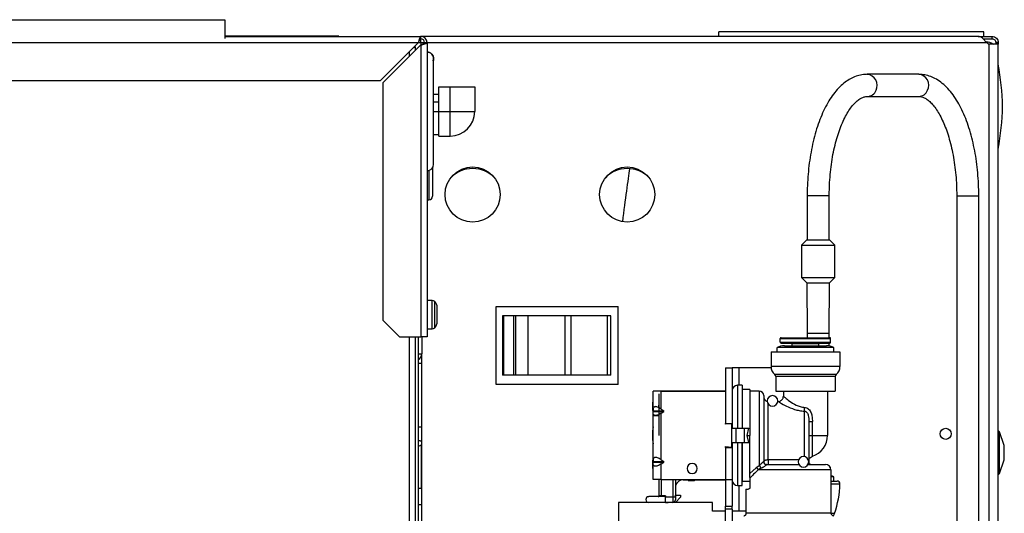
# Model space of a CAD drawing. Units: inches. Extents: x 18 to 134, y 15 to 138.
# Drawn here: x 81 to 92, y 132 to 138 of the extents above; entities that cross this region are included whole.
import ezdxf

# ---------------------------------------------------------------- set-up
doc = ezdxf.new("R2010")
doc.units = ezdxf.units.IN
doc.header["$MEASUREMENT"] = 0

msp = doc.modelspace()

# ---------------------------------------------------------------- linework, layer by layer
at = {"color": 7, "linetype": 'Continuous', "lineweight": 25}
for p, q in [((59.603, 137.935), (83.416, 137.935)), ((83.416, 137.935), (83.416, 137.721)), ((92.008, 137.797), (89.008, 137.797)), ((89.008, 137.747), (89.008, 137.797)), ((92.008, 137.747), (92.008, 137.797)), ((57.293, 137.677), (85.606, 137.677)), ((84.704, 137.748), (83.416, 137.748)), ((83.416, 137.747), (85.634, 137.747)), ((84.704, 137.747), (84.704, 137.748)), ((85.606, 137.677), (85.176, 137.247)), ((85.634, 137.719), (85.634, 137.747)), ((91.944, 137.747), (85.634, 137.747)), ((85.634, 137.677), (85.634, 137.719)), ((85.634, 137.677), (85.634, 137.649)), ((85.676, 137.677), (85.704, 137.677)), ((85.704, 137.677), (85.704, 134.347)), ((91.944, 137.747), (92.1, 137.747)), ((91.999, 137.719), (92.1, 137.719)), ((92.008, 137.711), (92.008, 137.719)), ((92.055, 137.662), (92.038, 137.677)), ((92.1, 137.719), (92.1, 137.747)), ((92.17, 137.677), (92.142, 137.677)), ((92.142, 137.677), (92.142, 137.662)), ((92.17, 137.677), (92.17, 137.662)), ((85.204, 137.219), (85.634, 137.649)), ((85.574, 137.63), (85.559, 137.63)), ((85.574, 137.589), (85.574, 137.63)), ((85.634, 137.649), (85.634, 134.347)), ((92.068, 131.015), (92.068, 137.657)), ((92.17, 137.657), (92.068, 137.657)), ((92.17, 137.662), (92.142, 137.662)), ((92.142, 137.662), (92.142, 137.657)), ((92.17, 137.662), (92.17, 137.657)), ((92.17, 131.015), (92.17, 137.657)), ((85.778, 137.494), (85.774, 137.47)), ((85.774, 137.47), (85.778, 137.494)), ((85.778, 137.494), (85.776, 137.475)), ((85.778, 136.3), (85.778, 137.494)), ((57.481, 137.247), (85.176, 137.247)), ((85.204, 137.219), (85.204, 134.535)), ((91.27, 137.317), (90.688, 137.317)), ((85.838, 136.897), (85.838, 137.177)), ((85.838, 137.177), (85.964, 137.177)), ((85.964, 137.177), (86.244, 137.177)), ((85.964, 136.897), (85.964, 137.177)), ((86.244, 137.177), (86.244, 136.897)), ((85.838, 137.088), (85.778, 137.088)), ((85.838, 137), (85.778, 137)), ((90.688, 137.067), (91.27, 137.067)), ((85.838, 136.617), (85.838, 136.897)), ((85.838, 136.897), (85.964, 136.897)), ((85.964, 136.617), (85.964, 136.897)), ((85.964, 136.897), (86.244, 136.897)), ((85.778, 136.637), (85.838, 136.637)), ((85.838, 136.617), (85.964, 136.617)), ((85.766, 136.259), (85.766, 135.936)), ((85.704, 135.896), (85.726, 135.896)), ((85.704, 135.896), (85.726, 135.896)), ((85.766, 135.936), (85.766, 135.936)), ((90.008, 135.942), (90.008, 135.442)), ((90.258, 135.442), (90.258, 135.942)), ((91.7, 135.942), (91.7, 131.881)), ((91.95, 131.881), (91.95, 135.942)), ((90.004, 135.442), (89.945, 135.383)), ((90.004, 135.442), (90.251, 135.442)), ((90.251, 135.442), (90.261, 135.442)), ((90.32, 135.383), (90.261, 135.442)), ((89.945, 135.383), (89.945, 135.016)), ((89.945, 135.383), (90.305, 135.383)), ((90.305, 135.383), (90.32, 135.383)), ((90.32, 135.016), (90.32, 135.383)), ((89.945, 135.016), (90.004, 134.957)), ((89.945, 135.016), (90.305, 135.016)), ((90.261, 134.957), (90.32, 135.016)), ((90.305, 135.016), (90.32, 135.016)), ((90.004, 134.957), (90.008, 134.388)), ((90.004, 134.957), (90.251, 134.957)), ((90.251, 134.957), (90.261, 134.957)), ((90.258, 134.388), (90.261, 134.957)), ((85.763, 134.758), (85.704, 134.758)), ((85.819, 134.517), (85.819, 134.677)), ((86.488, 134.687), (87.868, 134.687)), ((86.488, 133.807), (86.488, 134.687)), ((87.868, 133.807), (87.868, 134.687)), ((86.558, 134.582), (86.558, 133.912)), ((86.572, 134.582), (86.558, 134.582)), ((86.572, 133.912), (86.572, 134.582)), ((86.684, 134.582), (86.572, 134.582)), ((86.684, 134.582), (86.684, 133.912)), ((86.708, 134.582), (86.684, 134.582)), ((86.708, 133.912), (86.708, 134.582)), ((86.85, 134.582), (86.708, 134.582)), ((86.85, 133.912), (86.85, 134.582)), ((87.262, 134.582), (86.85, 134.582)), ((87.262, 134.582), (87.262, 133.912)), ((87.334, 134.582), (87.262, 134.582)), ((87.334, 133.912), (87.334, 134.582)), ((87.747, 134.582), (87.334, 134.582)), ((87.747, 133.912), (87.747, 134.582)), ((87.784, 134.582), (87.747, 134.582)), ((87.784, 133.912), (87.784, 134.582)), ((85.204, 134.535), (85.392, 134.347)), ((85.704, 134.436), (85.763, 134.436)), ((85.392, 134.347), (85.634, 134.347)), ((85.574, 118.237), (85.574, 134.347)), ((85.608, 118.112), (85.608, 134.347)), ((85.704, 134.347), (85.634, 134.347)), ((85.645, 134.347), (85.645, 134.153)), ((89.703, 134.325), (90.273, 134.325)), ((89.703, 134.285), (89.703, 134.325)), ((89.713, 134.335), (90.263, 134.335)), ((90.008, 134.388), (90.008, 134.335)), ((90.257, 134.335), (90.258, 134.388)), ((90.273, 134.285), (90.273, 134.325)), ((89.668, 134.175), (89.668, 134.223)), ((90.308, 134.223), (89.668, 134.223)), ((89.703, 134.285), (90.273, 134.285)), ((89.713, 134.275), (90.263, 134.275)), ((89.749, 134.245), (90.227, 134.245)), ((90.138, 134.265), (89.838, 134.265)), ((89.838, 134.245), (89.838, 134.265)), ((90.138, 134.245), (90.138, 134.265)), ((90.256, 134.242), (90.256, 134.275)), ((90.308, 134.175), (90.308, 134.223)), ((85.608, 134.153), (85.645, 134.153)), ((85.645, 134.042), (85.645, 134.153)), ((89.598, 134.175), (89.598, 134.008)), ((89.598, 134.175), (90.379, 134.175)), ((90.379, 134.175), (90.379, 134.008)), ((85.645, 134.042), (85.608, 134.042)), ((85.645, 133.321), (85.645, 134.042)), ((89.084, 133.996), (89.084, 133.366)), ((89.084, 133.996), (89.159, 133.996)), ((89.159, 133.996), (89.159, 133.366)), ((89.234, 133.996), (89.159, 133.996)), ((89.598, 133.996), (89.234, 133.996)), ((90.379, 134.008), (89.598, 134.008)), ((86.572, 133.912), (86.558, 133.912)), ((86.684, 133.912), (86.572, 133.912)), ((86.708, 133.912), (86.684, 133.912)), ((86.85, 133.912), (86.708, 133.912)), ((87.262, 133.912), (86.85, 133.912)), ((87.334, 133.912), (87.262, 133.912)), ((87.747, 133.912), (87.334, 133.912)), ((87.784, 133.912), (87.747, 133.912)), ((90.337, 133.919), (89.64, 133.919)), ((90.326, 133.896), (89.651, 133.896)), ((89.651, 133.896), (89.651, 133.73)), ((90.326, 133.896), (90.326, 133.73)), ((87.868, 133.807), (86.488, 133.807)), ((89.271, 133.797), (89.219, 133.797)), ((89.271, 133.797), (89.271, 133.306)), ((88.265, 133.528), (88.265, 133.73)), ((88.354, 133.73), (88.265, 133.73)), ((88.33, 133.23), (88.33, 133.7)), ((88.354, 133.528), (88.354, 133.73)), ((88.354, 133.73), (89.084, 133.73)), ((89.069, 133.732), (88.36, 133.732)), ((89.359, 133.749), (89.276, 133.749)), ((89.359, 133.749), (89.359, 133.23)), ((89.465, 133.73), (89.359, 133.73)), ((89.515, 133.68), (89.515, 132.93)), ((89.651, 133.73), (90.326, 133.73)), ((89.738, 133.73), (89.738, 133.673)), ((90.238, 133.73), (90.238, 133.23)), ((88.26, 133.605), (88.265, 133.605)), ((88.26, 133.512), (88.26, 133.605)), ((88.324, 133.571), (88.324, 133.551)), ((89.565, 132.952), (89.565, 133.587)), ((89.678, 133.613), (89.675, 133.613)), ((88.26, 133.512), (88.265, 133.512)), ((88.26, 133.512), (88.26, 133.297)), ((88.265, 133.528), (88.265, 133.508)), ((88.265, 133.508), (88.383, 133.508)), ((88.265, 133.501), (88.383, 133.501)), ((88.265, 133.481), (88.265, 133.501)), ((88.265, 132.953), (88.265, 133.481)), ((88.33, 133.451), (88.265, 133.451)), ((88.324, 133.451), (88.324, 133.459)), ((88.354, 133.528), (88.383, 133.508)), ((88.354, 133.481), (88.383, 133.501)), ((88.354, 132.953), (88.354, 133.481)), ((89.975, 133.504), (89.975, 132.989)), ((85.645, 133.321), (85.608, 133.321)), ((85.645, 132.446), (85.645, 133.321)), ((89.084, 133.366), (89.159, 133.366)), ((89.084, 133.357), (89.084, 133.366)), ((89.154, 133.362), (89.084, 133.357)), ((89.154, 133.31), (89.154, 133.362)), ((89.159, 133.366), (89.159, 133.31)), ((90.025, 133.387), (90.025, 132.93)), ((90.066, 133.23), (90.066, 133.387)), ((89.155, 133.149), (89.155, 133.31)), ((89.155, 133.31), (89.205, 133.31)), ((89.205, 133.149), (89.205, 133.31)), ((89.205, 133.31), (89.296, 133.31)), ((89.296, 133.149), (89.296, 133.31)), ((89.296, 133.31), (89.347, 133.31)), ((89.329, 133.23), (89.347, 133.31)), ((89.347, 133.149), (89.329, 133.23)), ((89.359, 132.753), (89.359, 133.23)), ((90.025, 133.23), (90.066, 133.23)), ((90.066, 133.23), (90.238, 133.23)), ((92.183, 133.271), (92.17, 133.284)), ((92.183, 133.271), (92.17, 133.284)), ((92.239, 133.114), (92.183, 133.271)), ((92.239, 133.114), (92.183, 133.271)), ((92.183, 132.797), (92.183, 133.271)), ((85.641, 132.633), (85.641, 133.126)), ((88.26, 133.163), (88.26, 132.948)), ((89.084, 133.102), (89.154, 133.097)), ((89.084, 133.094), (89.084, 133.102)), ((89.084, 133.094), (89.159, 133.094)), ((89.084, 133.094), (89.084, 132.73)), ((89.154, 133.097), (89.154, 133.149)), ((89.155, 133.149), (89.205, 133.149)), ((89.159, 133.149), (89.159, 133.094)), ((89.159, 133.094), (89.159, 132.73)), ((89.205, 133.149), (89.296, 133.149)), ((89.271, 132.662), (89.271, 133.154)), ((89.296, 133.149), (89.347, 133.149)), ((92.239, 132.954), (92.239, 133.114)), ((88.265, 132.948), (88.26, 132.948)), ((88.26, 132.855), (88.26, 132.948)), ((88.265, 132.953), (88.265, 132.933)), ((88.265, 132.933), (88.383, 132.933)), ((88.265, 132.926), (88.383, 132.926)), ((88.265, 132.906), (88.265, 132.926)), ((88.265, 132.73), (88.265, 132.906)), ((88.354, 132.953), (88.383, 132.933)), ((88.354, 132.906), (88.383, 132.926)), ((88.354, 132.73), (88.354, 132.906)), ((89.465, 132.886), (89.431, 132.862)), ((89.515, 132.931), (89.515, 132.93)), ((89.545, 132.9), (89.913, 132.9)), ((89.909, 132.952), (89.565, 132.952)), ((89.565, 132.952), (89.565, 132.9)), ((90.017, 132.9), (90.216, 132.9)), ((92.183, 132.797), (92.239, 132.954)), ((92.183, 132.797), (92.239, 132.954)), ((88.265, 132.855), (88.26, 132.855)), ((89.431, 132.862), (89.359, 132.798)), ((89.484, 132.857), (89.453, 132.84)), ((90.276, 132.84), (89.453, 132.84)), ((90.273, 132.859), (90.273, 132.862)), ((90.276, 132.84), (90.276, 132.35)), ((90.308, 132.76), (90.276, 132.76)), ((90.308, 132.712), (90.308, 132.76)), ((92.17, 132.784), (92.183, 132.797)), ((92.17, 132.784), (92.183, 132.797)), ((88.354, 132.73), (88.265, 132.73)), ((88.33, 132.546), (88.33, 132.73)), ((88.354, 132.73), (89.084, 132.73)), ((88.515, 132.73), (88.515, 132.531)), ((88.605, 132.727), (88.659, 132.727)), ((88.659, 132.726), (88.659, 132.73)), ((88.668, 132.717), (88.725, 132.717)), ((88.734, 132.73), (88.734, 132.726)), ((88.734, 132.727), (89.069, 132.727)), ((89.084, 132.73), (89.159, 132.73)), ((89.084, 132.73), (89.084, 132.43)), ((89.159, 132.73), (89.159, 132.43)), ((89.219, 132.662), (89.271, 132.662)), ((89.276, 132.711), (89.359, 132.711)), ((89.359, 132.753), (89.359, 132.746)), ((89.359, 132.746), (89.359, 132.64)), ((90.276, 132.712), (90.348, 132.712)), ((85.608, 132.633), (85.641, 132.633)), ((88.402, 132.536), (88.213, 132.536)), ((88.36, 132.546), (88.33, 132.546)), ((88.36, 132.546), (88.36, 132.536)), ((88.402, 132.546), (88.36, 132.546)), ((88.402, 132.546), (88.402, 132.536)), ((88.402, 132.471), (88.402, 132.536)), ((88.515, 132.551), (88.575, 132.551)), ((88.515, 132.531), (88.515, 132.551)), ((88.575, 132.551), (88.575, 132.531)), ((89.314, 132.62), (89.314, 132.37)), ((89.314, 132.62), (89.339, 132.62)), ((85.608, 132.446), (85.645, 132.446)), ((85.645, 121.518), (85.645, 132.446)), ((87.87, 132.471), (87.87, 128.721)), ((88.213, 132.471), (87.87, 132.471)), ((88.303, 132.471), (88.213, 132.471)), ((88.934, 132.471), (88.303, 132.471)), ((88.485, 132.531), (88.402, 132.531)), ((88.402, 132.471), (88.434, 132.471)), ((88.434, 132.471), (88.434, 132.471)), ((88.515, 132.531), (88.485, 132.531)), ((88.485, 132.531), (88.485, 132.471)), ((88.515, 132.531), (88.515, 132.501)), ((88.575, 132.531), (88.515, 132.471)), ((88.934, 132.37), (88.934, 132.471)), ((89.084, 132.43), (89.159, 132.43)), ((89.084, 132.396), (89.084, 132.43)), ((89.159, 132.396), (89.159, 132.43)), ((89.084, 132.37), (88.934, 132.37)), ((89.159, 132.396), (89.084, 132.396)), ((89.084, 132.096), (89.084, 132.396)), ((89.159, 132.396), (89.159, 132.096)), ((89.314, 132.37), (89.159, 132.37)), ((90.276, 132.35), (89.317, 132.35))]:
    msp.add_line(p, q, dxfattribs=at)
at = {"color": 8, "linetype": 'Continuous', "lineweight": 25}
for p, q in [((85.606, 137.677), (85.634, 137.677)), ((85.634, 137.677), (85.676, 137.677)), ((85.704, 137.677), (92.038, 137.677)), ((85.504, 137.519), (85.504, 137.575)), ((85.778, 136.897), (85.838, 136.897)), ((85.726, 136.229), (85.726, 135.896)), ((90.258, 135.942), (90.008, 135.942)), ((91.7, 135.942), (91.901, 135.942)), ((91.901, 135.942), (91.95, 135.942)), ((85.763, 134.436), (85.763, 134.758)), ((85.792, 134.448), (85.792, 134.745)), ((85.504, 118.237), (85.504, 134.347)), ((90.008, 134.388), (90.248, 134.388)), ((90.248, 134.388), (90.258, 134.388)), ((89.234, 133.996), (89.234, 133.797)), ((89.219, 133.797), (89.219, 133.31)), ((88.36, 133.732), (88.36, 133.73)), ((89.069, 133.73), (89.069, 133.732)), ((89.276, 133.31), (89.276, 133.749)), ((89.465, 133.73), (89.465, 132.886)), ((88.324, 133.551), (88.33, 133.551)), ((88.324, 133.459), (88.33, 133.459)), ((88.265, 133.23), (88.255, 133.23)), ((89.329, 133.23), (89.359, 133.23)), ((89.219, 133.149), (89.219, 132.662)), ((89.276, 132.711), (89.276, 133.149)), ((90.272, 132.862), (90.273, 132.862)), ((88.36, 132.546), (88.36, 132.73)), ((88.485, 132.73), (88.485, 132.531)), ((88.605, 132.73), (88.605, 132.727)), ((88.668, 132.73), (88.668, 132.717)), ((88.725, 132.717), (88.725, 132.73)), ((89.069, 132.73), (89.069, 132.727)), ((89.234, 132.662), (89.234, 132.37)), ((90.276, 132.682), (90.378, 132.682)), ((90.317, 132.347), (90.276, 132.347))]:
    msp.add_line(p, q, dxfattribs=at)
at = {"color": 7, "linetype": 'Continuous', "lineweight": 25}
for centre, radius in [((86.22, 135.956), 0.312), ((87.97, 135.956), 0.312), ((91.576, 133.247), 0.0625)]:
    msp.add_circle(centre, radius, dxfattribs=at)
for centre, radius, start, end in [((85.634, 137.677), 0.07, 0, 90), ((85.634, 137.677), 0.042, 0, 90), ((92.068, 137.677), 0.02, 228.5, 270), ((89.22, 136.886), 3, 1.2494, 10.4977), ((85.964, 136.897), 0.28, 270, 0), ((89.22, 137.017), 3, 349.5023, 358.7506), ((85.704, 136.3), 0.0743, 270, 0), ((86.22, 135.902), 0.348, 44.7627, 135.2373), ((87.97, 135.902), 0.348, 44.7627, 135.2373), ((85.726, 135.936), 0.0399, 269.9179, 359.9177), ((85.726, 135.936), 0.0399, 269.8603, 359.8596), ((85.763, 134.718), 0.0397, 43.2093, 90), ((85.719, 134.677), 0.1, 0, 43.2093), ((85.763, 134.476), 0.0397, 270, 316.7907), ((85.719, 134.517), 0.1, 316.7907, 0), ((89.713, 134.325), 0.01, 90, 180), ((90.263, 134.325), 0.01, 0, 90), ((89.749, 134.085), 0.16, 90, 120.4015), ((89.713, 134.285), 0.01, 180, 270), ((89.828, 134.265), 0.01, 0.4407, 90), ((90.148, 134.265), 0.01, 90, 179.5593), ((90.227, 134.085), 0.16, 59.5985, 90), ((90.263, 134.285), 0.01, 270, 0), ((85.571, 134.153), 0.074, 300, 0), ((89.713, 134.008), 0.115, 180, 230.6184), ((90.264, 134.008), 0.115, 309.3816, 0), ((89.621, 133.896), 0.03, 0.0001, 50.6184), ((90.356, 133.896), 0.03, 129.3816, 180.0001), ((89.219, 133.737), 0.06, 90, 180), ((88.36, 133.702), 0.03, 90, 113.5565), ((89.069, 133.717), 0.015, 56.4427, 90), ((89.276, 133.754), 0.005, 180, 270), ((89.465, 133.68), 0.05, 0, 90), ((89.565, 133.663), 0.05, 180, 258.7628), ((89.615, 133.62), 0.06, 90, 270), ((89.615, 133.62), 0.06, 270, 90), ((88.755, 133.23), 0.5, 168.8132, 180), ((88.755, 133.23), 0.5, 180, 191.1868), ((89.988, 133.23), 0.25, 288.2639, 0), ((85.617, 133.141), 0.0285, 252.6477, 107.3523), ((89.965, 132.93), 0.06, 90, 270), ((89.965, 132.93), 0.06, 270, 90), ((88.705, 132.855), 0.058, 90, 270), ((88.705, 132.855), 0.058, 270, 90), ((89.545, 132.93), 0.03, 180, 270), ((90.216, 132.84), 0.06, 0, 90), ((90.263, 132.862), 0.01, 0, 66.7313), ((89.41, 132.82), 0.0477, 25.2594, 62.8418), ((90.227, 132.622), 0.16, 59.5985, 72.1782), ((88.605, 132.637), 0.09, 90, 180), ((88.668, 132.726), 0.009, 180, 270), ((88.725, 132.726), 0.009, 270, 0), ((89.069, 132.742), 0.015, 270, 303.5573), ((89.219, 132.722), 0.06, 180, 270), ((89.276, 132.706), 0.005, 90, 180), ((89.259, 132.712), 1.12, 340.9803, 358.4229), ((90.348, 132.682), 0.03, 358.4229, 90), ((88.213, 132.503), 0.0325, 90, 270), ((88.32, 132.546), 0.01, 270, 0), ((88.485, 132.501), 0.03, 270, 0), ((90.306, 132.35), 0.03, 180, 270), ((90.08, 132.429), 0.251, 334.1833, 340.9803)]:
    msp.add_arc(centre, radius, start, end, dxfattribs=at)
at = {"color": 8, "linetype": 'Continuous', "lineweight": 25}
for centre, radius, start, end in [((90.677, 137.193), 0.124, 332.8853, 85.2506), ((91.26, 137.193), 0.124, 332.8844, 85.2674), ((90.685, 137.177), 0.111, 271.6793, 338.2453), ((91.268, 137.177), 0.11, 271.1493, 338.259)]:
    msp.add_arc(centre, radius, start, end, dxfattribs=at)
msp.add_ellipse((87.902, 135.467), major_axis=(0.114, 0.9), ratio=0.01092, start_param=0.519711, end_param=1.368686, dxfattribs=at)
at = {"color": 7, "linetype": 'Continuous', "lineweight": 25}
for points, knots in [([(85.634, 137.747), (85.632, 137.746), (85.628, 137.744), (85.622, 137.732), (85.616, 137.713), (85.61, 137.693), (85.607, 137.681), (85.606, 137.677)], [0, 0, 0, 0, 0.221478, 0.442987, 0.664497, 0.886006, 1, 1, 1, 1]), ([(85.634, 137.719), (85.632, 137.719), (85.628, 137.718), (85.622, 137.71), (85.615, 137.698), (85.61, 137.686), (85.607, 137.679), (85.606, 137.677)], [0, 0, 0, 0, 0.2021303, 0.4351972, 0.6682983, 0.901399, 1, 1, 1, 1]), ([(85.634, 137.649), (85.642, 137.651), (85.658, 137.655), (85.68, 137.661), (85.696, 137.668), (85.703, 137.673), (85.704, 137.676), (85.704, 137.677)], [0, 0, 0, 0, 0.221478, 0.442987, 0.664497, 0.886006, 1, 1, 1, 1]), ([(85.634, 137.649), (85.639, 137.651), (85.648, 137.655), (85.661, 137.661), (85.671, 137.668), (85.676, 137.673), (85.676, 137.676), (85.676, 137.677)], [0, 0, 0, 0, 0.20213, 0.435197, 0.668298, 0.901399, 1, 1, 1, 1]), ([(92.033, 137.686), (92.05, 137.685), (92.08, 137.683), (92.103, 137.665), (92.114, 137.657)], [0, 0, 0, 0, 0.547345, 1, 1, 1, 1]), ([(85.551, 137.622), (85.552, 137.622), (85.561, 137.624), (85.571, 137.626), (85.573, 137.628), (85.574, 137.63)], [0, 0, 0, 0, 0.04529, 0.522645, 1, 1, 1, 1]), ([(85.778, 137.494), (85.777, 137.504), (85.775, 137.523), (85.758, 137.548), (85.733, 137.565), (85.714, 137.567), (85.704, 137.568)], [0, 0, 0, 0, 0.250052, 0.500068, 0.750047, 1, 1, 1, 1]), ([(85.704, 137.568), (85.714, 137.568), (85.729, 137.567), (85.74, 137.558), (85.744, 137.555)], [0, 0, 0, 0, 0.671921, 1, 1, 1, 1]), ([(85.704, 137.568), (85.714, 137.567), (85.733, 137.565), (85.758, 137.548), (85.775, 137.523), (85.777, 137.504), (85.778, 137.494)], [0, 0, 0, 0, 0.249953, 0.499932, 0.749948, 1, 1, 1, 1]), ([(85.744, 137.555), (85.74, 137.558), (85.729, 137.567), (85.714, 137.568), (85.704, 137.568)], [0, 0, 0, 0, 0.328073, 1, 1, 1, 1]), ([(85.757, 137.547), (85.763, 137.539), (85.775, 137.524), (85.777, 137.504), (85.778, 137.494)], [0, 0, 0, 0, 0.499963, 1, 1, 1, 1]), ([(85.778, 137.494), (85.777, 137.504), (85.775, 137.524), (85.763, 137.539), (85.757, 137.547)], [0, 0, 0, 0, 0.500037, 1, 1, 1, 1]), ([(90.688, 137.317), (90.673, 137.316), (90.636, 137.315), (90.577, 137.302), (90.512, 137.276), (90.45, 137.239), (90.389, 137.19), (90.332, 137.129), (90.278, 137.057), (90.227, 136.974), (90.182, 136.881), (90.141, 136.78), (90.105, 136.672), (90.075, 136.557), (90.05, 136.438), (90.031, 136.314), (90.017, 136.187), (90.009, 136.063), (90.008, 135.981), (90.008, 135.942)], [0, 0, 0, 0, 0.03494, 0.089005, 0.143454, 0.199381, 0.257511, 0.317979, 0.380278, 0.443568, 0.507077, 0.57036, 0.63332, 0.695965, 0.758342, 0.820507, 0.882518, 0.944426, 1, 1, 1, 1]), ([(91.95, 135.942), (91.95, 135.964), (91.95, 136.03), (91.944, 136.139), (91.933, 136.267), (91.916, 136.392), (91.893, 136.513), (91.865, 136.629), (91.831, 136.739), (91.793, 136.842), (91.749, 136.938), (91.7, 137.026), (91.646, 137.105), (91.586, 137.173), (91.522, 137.229), (91.457, 137.271), (91.389, 137.299), (91.328, 137.314), (91.287, 137.316), (91.27, 137.317)], [0, 0, 0, 0, 0.032643, 0.094475, 0.156364, 0.218337, 0.280445, 0.342743, 0.405295, 0.468168, 0.531432, 0.595137, 0.659262, 0.723562, 0.787278, 0.849368, 0.902894, 0.95992, 1, 1, 1, 1]), ([(90.258, 135.942), (90.258, 135.963), (90.258, 136.023), (90.263, 136.123), (90.274, 136.241), (90.289, 136.354), (90.31, 136.463), (90.335, 136.566), (90.364, 136.661), (90.397, 136.748), (90.432, 136.826), (90.47, 136.893), (90.509, 136.949), (90.547, 136.994), (90.585, 137.027), (90.62, 137.05), (90.655, 137.064), (90.676, 137.066), (90.688, 137.067)], [0, 0, 0, 0, 0.0339044, 0.0986629, 0.1633845, 0.2279933, 0.2924309, 0.3566328, 0.4205272, 0.4840357, 0.5470785, 0.6095895, 0.6715495, 0.7330565, 0.7944436, 0.8562486, 0.9199675, 1, 1, 1, 1]), ([(91.27, 137.067), (91.275, 137.066), (91.29, 137.066), (91.315, 137.06), (91.349, 137.044), (91.385, 137.018), (91.423, 136.981), (91.462, 136.932), (91.501, 136.872), (91.537, 136.801), (91.572, 136.721), (91.603, 136.632), (91.631, 136.535), (91.654, 136.431), (91.674, 136.321), (91.688, 136.206), (91.697, 136.091), (91.7, 136.002), (91.7, 135.953), (91.7, 135.942)], [0, 0, 0, 0, 0.0327277, 0.1023205, 0.1647703, 0.2243237, 0.2875628, 0.3496194, 0.4115335, 0.4736955, 0.5363168, 0.5994284, 0.6629862, 0.7269196, 0.791153, 0.8556147, 0.9202395, 0.981621, 1, 1, 1, 1]), ([(89.678, 133.613), (89.686, 133.614), (89.697, 133.615), (89.711, 133.623), (89.721, 133.631), (89.729, 133.64), (89.736, 133.654), (89.737, 133.666), (89.738, 133.673)], [0, 0, 0, 0, 0.239457, 0.368361, 0.5, 0.631639, 0.760543, 1, 1, 1, 1]), ([(89.738, 133.673), (89.739, 133.673), (89.741, 133.671), (89.762, 133.653), (89.805, 133.618), (89.867, 133.578), (89.927, 133.554), (89.961, 133.549), (89.978, 133.547)], [0, 0, 0, 0, 0.1251422, 0.250351, 0.4998799, 0.7497061, 0.874943, 1, 1, 1, 1]), ([(88.354, 133.528), (88.347, 133.533), (88.334, 133.542), (88.314, 133.551), (88.298, 133.555), (88.285, 133.555), (88.274, 133.551), (88.266, 133.543), (88.265, 133.534), (88.265, 133.528)], [0, 0, 0, 0, 0.172984, 0.311421, 0.433406, 0.54997, 0.676531, 0.81989, 1, 1, 1, 1]), ([(89.678, 133.613), (89.68, 133.613), (89.682, 133.611), (89.71, 133.594), (89.768, 133.562), (89.847, 133.528), (89.918, 133.509), (89.956, 133.506), (89.975, 133.504)], [0, 0, 0, 0, 0.1250794, 0.250241, 0.4996128, 0.7494476, 0.8747497, 1, 1, 1, 1]), ([(89.975, 133.504), (89.975, 133.508), (89.976, 133.514), (89.977, 133.525), (89.977, 133.536), (89.977, 133.544), (89.978, 133.547)], [0, 0, 0, 0, 0.262632, 0.519979, 0.767046, 1, 1, 1, 1]), ([(89.978, 133.547), (89.986, 133.546), (90.003, 133.543), (90.024, 133.529), (90.041, 133.509), (90.056, 133.479), (90.065, 133.437), (90.066, 133.404), (90.066, 133.387)], [0, 0, 0, 0, 0.124645, 0.249468, 0.374473, 0.499612, 0.749565, 1, 1, 1, 1]), ([(88.265, 133.501), (88.265, 133.502), (88.265, 133.502), (88.265, 133.503), (88.265, 133.504), (88.265, 133.505), (88.265, 133.506), (88.265, 133.508), (88.265, 133.508), (88.265, 133.508)], [0, 0, 0, 0, 0.173714, 0.311445, 0.433417, 0.549953, 0.676529, 0.819181, 1, 1, 1, 1]), ([(88.354, 133.481), (88.347, 133.477), (88.334, 133.468), (88.314, 133.459), (88.298, 133.455), (88.285, 133.455), (88.274, 133.459), (88.266, 133.467), (88.265, 133.476), (88.265, 133.481)], [0, 0, 0, 0, 0.172984, 0.311421, 0.433406, 0.54997, 0.676531, 0.81989, 1, 1, 1, 1]), ([(88.383, 133.501), (88.383, 133.502), (88.384, 133.502), (88.384, 133.503), (88.385, 133.504), (88.385, 133.505), (88.385, 133.506), (88.384, 133.508), (88.383, 133.508), (88.383, 133.508)], [0, 0, 0, 0, 0.173714, 0.311445, 0.433417, 0.549953, 0.676529, 0.819181, 1, 1, 1, 1]), ([(89.975, 133.504), (89.978, 133.504), (89.984, 133.503), (89.995, 133.498), (90.006, 133.488), (90.015, 133.472), (90.025, 133.439), (90.025, 133.41), (90.025, 133.387)], [0, 0, 0, 0, 0.062551, 0.125117, 0.24975, 0.374735, 0.499912, 1, 1, 1, 1]), ([(90.025, 132.936), (90.026, 132.943), (90.027, 132.955), (90.035, 132.97), (90.047, 132.984), (90.059, 132.989), (90.066, 132.993)], [0, 0, 0, 0, 0.279315, 0.4845303, 0.6855466, 1, 1, 1, 1]), ([(88.354, 132.953), (88.347, 132.958), (88.334, 132.967), (88.314, 132.976), (88.298, 132.98), (88.285, 132.98), (88.274, 132.976), (88.266, 132.968), (88.265, 132.959), (88.265, 132.953)], [0, 0, 0, 0, 0.172984, 0.311421, 0.433406, 0.54997, 0.676531, 0.81989, 1, 1, 1, 1]), ([(88.265, 132.926), (88.265, 132.927), (88.265, 132.927), (88.265, 132.928), (88.265, 132.929), (88.265, 132.93), (88.265, 132.931), (88.265, 132.933), (88.265, 132.933), (88.265, 132.933)], [0, 0, 0, 0, 0.173714, 0.311445, 0.433417, 0.549953, 0.676529, 0.819181, 1, 1, 1, 1]), ([(88.354, 132.906), (88.347, 132.902), (88.334, 132.893), (88.314, 132.884), (88.298, 132.88), (88.285, 132.88), (88.274, 132.884), (88.266, 132.892), (88.265, 132.901), (88.265, 132.906)], [0, 0, 0, 0, 0.172984, 0.311421, 0.433406, 0.54997, 0.676531, 0.81989, 1, 1, 1, 1]), ([(88.383, 132.926), (88.383, 132.927), (88.384, 132.927), (88.384, 132.928), (88.385, 132.929), (88.385, 132.93), (88.385, 132.931), (88.384, 132.933), (88.383, 132.933), (88.383, 132.933)], [0, 0, 0, 0, 0.1737137, 0.3114453, 0.4334165, 0.5499533, 0.6765292, 0.8191807, 1, 1, 1, 1]), ([(89.465, 132.886), (89.47, 132.892), (89.478, 132.899), (89.489, 132.911), (89.496, 132.919), (89.502, 132.924), (89.506, 132.928), (89.509, 132.931), (89.512, 132.933), (89.515, 132.933), (89.515, 132.931), (89.515, 132.931)], [0, 0, 0, 0, 0.249942, 0.375076, 0.499956, 0.562527, 0.625046, 0.687545, 0.750085, 0.874859, 1, 1, 1, 1]), ([(89.465, 132.886), (89.467, 132.885), (89.471, 132.881), (89.477, 132.873), (89.481, 132.865), (89.483, 132.86), (89.484, 132.857)], [0, 0, 0, 0, 0.25, 0.5, 0.75, 1, 1, 1, 1]), ([(89.484, 132.857), (89.491, 132.861), (89.501, 132.866), (89.516, 132.875), (89.525, 132.881), (89.533, 132.886), (89.537, 132.89), (89.542, 132.893), (89.544, 132.896), (89.546, 132.898), (89.547, 132.9), (89.546, 132.9), (89.545, 132.9)], [0, 0, 0, 0, 0.249884, 0.374977, 0.499897, 0.56246, 0.624977, 0.68745, 0.749924, 0.812446, 0.875014, 1, 1, 1, 1]), ([(89.565, 132.952), (89.562, 132.952), (89.555, 132.951), (89.545, 132.95), (89.536, 132.948), (89.526, 132.944), (89.517, 132.938), (89.516, 132.933), (89.515, 132.93)], [0, 0, 0, 0, 0.125222, 0.250451, 0.375696, 0.500955, 0.750411, 1, 1, 1, 1]), ([(89.515, 132.931), (89.515, 132.927), (89.516, 132.919), (89.523, 132.908), (89.533, 132.901), (89.541, 132.9), (89.545, 132.9)], [0, 0, 0, 0, 0.25, 0.5, 0.75, 1, 1, 1, 1]), ([(90.025, 132.93), (90.026, 132.926), (90.026, 132.918), (90.033, 132.908), (90.043, 132.901), (90.051, 132.9), (90.055, 132.9)], [0, 0, 0, 0, 0.25, 0.5, 0.7500001, 1, 1, 1, 1]), ([(89.453, 132.84), (89.435, 132.822), (89.399, 132.787), (89.373, 132.759), (89.359, 132.746)], [0, 0, 0, 0, 0.500123, 1, 1, 1, 1]), ([(89.359, 132.64), (89.359, 132.639), (89.359, 132.638), (89.359, 132.636), (89.358, 132.632), (89.355, 132.627), (89.348, 132.621), (89.343, 132.62), (89.339, 132.62)], [0, 0, 0, 0, 0.031317, 0.062646, 0.125146, 0.249985, 0.499862, 1, 1, 1, 1]), ([(89.289, 132.32), (89.291, 132.32), (89.296, 132.32), (89.302, 132.323), (89.307, 132.326), (89.312, 132.33), (89.315, 132.335), (89.317, 132.342), (89.317, 132.347), (89.317, 132.35)], [0, 0, 0, 0, 0.1250826, 0.2501421, 0.3751838, 0.5002213, 0.6252844, 0.7504077, 1, 1, 1, 1]), ([(89.317, 132.35), (89.316, 132.356), (89.315, 132.367), (89.314, 132.369), (89.314, 132.37)], [0, 0, 0, 0, 0.500033, 1, 1, 1, 1])]:
    msp.add_open_spline(points, degree=3, knots=knots, dxfattribs=at)
for points in [[(92.038, 137.677), (92.03, 137.686), (92.015, 137.704), (91.991, 137.728), (91.968, 137.744), (91.952, 137.746), (91.944, 137.747)], [(92.1, 137.747), (92.109, 137.746), (92.128, 137.744), (92.151, 137.728), (92.167, 137.704), (92.169, 137.686), (92.17, 137.677)], [(92.1, 137.719), (92.106, 137.718), (92.117, 137.717), (92.131, 137.707), (92.14, 137.693), (92.142, 137.682), (92.142, 137.677)], [(90.025, 133.387), (90.026, 133.387), (90.027, 133.387), (90.036, 133.387), (90.049, 133.387), (90.061, 133.387), (90.066, 133.387)]]:
    msp.add_open_spline(points, degree=3, dxfattribs=at)
at = {"color": 8, "linetype": 'Continuous', "lineweight": 25}
msp.add_open_spline([(90.066, 132.993), (90.066, 132.996), (90.066, 133.003), (90.066, 133.058), (90.066, 133.137), (90.066, 133.199), (90.066, 133.23)], degree=3, knots=[0, 0, 0, 0, 0.2500239, 0.5000468, 0.7500292, 1, 1, 1, 1], dxfattribs=at)

doc.saveas('drawing.dxf')
